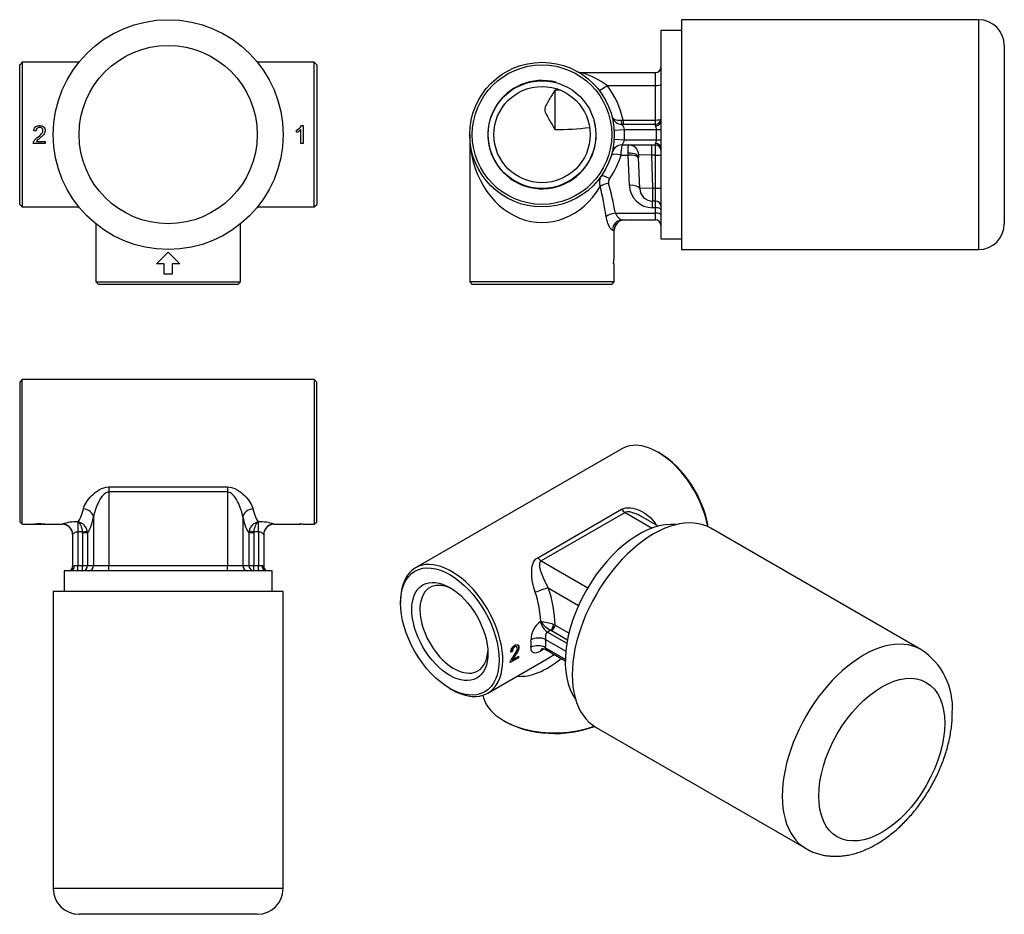
# Model space of a CAD drawing. Units: millimetres. Extents: x -219 to -28, y 54 to 227.
import ezdxf

# ---------------------------------------------------------------- set-up
doc = ezdxf.new("R2010")
doc.units = ezdxf.units.MM
for name, color, linetype in [('105006', 7, 'Continuous'), ('452013', 7, 'Continuous'), ('456026', 7, 'Continuous'), ('Default', 7, 'Continuous')]:
    doc.layers.add(name, color=color, linetype=linetype)

# ---------------------------------------------------------------- blocks, each defined once
blk = doc.blocks.new('SE')
at = {"layer": '105006', "color": 7, "linetype": 'Continuous'}
for radius in [22.25, 17.25]:
    blk.add_circle((-190.19, 204.59), radius, dxfattribs=at)
at = {"layer": '452013', "color": 7, "linetype": 'Continuous'}
for p, q in [((-218.44, 218.59), (-218.94, 218.09)), ((-218.94, 191.09), (-218.94, 218.09)), ((-218.44, 218.59), (-218.44, 190.59)), ((-207.48, 218.59), (-218.44, 218.59)), ((-161.94, 218.59), (-172.89, 218.59)), ((-161.94, 190.59), (-161.94, 218.59)), ((-161.44, 218.09), (-161.94, 218.59)), ((-161.44, 218.09), (-161.44, 191.09)), ((-164.35, 206.34), (-164.07, 206.34)), ((-164.07, 206.34), (-164.07, 202.84)), ((-215.78, 205.28), (-216.22, 205.33)), ((-165.35, 205.04), (-165.35, 205.46)), ((-164.5, 202.84), (-164.5, 205.56)), ((-213.99, 202.84), (-216.3, 202.84)), ((-215.7, 203.25), (-213.99, 203.25)), ((-213.99, 203.25), (-213.99, 202.84)), ((-164.07, 202.84), (-164.5, 202.84)), ((-218.94, 191.09), (-218.44, 190.59)), ((-161.94, 190.59), (-161.44, 191.09)), ((-218.44, 190.59), (-207.48, 190.59)), ((-172.89, 190.59), (-161.94, 190.59)), ((-204.19, 187.29), (-204.19, 176.09)), ((-176.19, 176.09), (-176.19, 187.29)), ((-192.44, 179.59), (-190.19, 181.84)), ((-190.19, 181.84), (-187.94, 179.59)), ((-190.94, 179.59), (-192.44, 179.59)), ((-190.94, 177.59), (-190.94, 179.59)), ((-189.44, 179.59), (-189.44, 177.59)), ((-187.94, 179.59), (-189.44, 179.59)), ((-189.44, 177.59), (-190.94, 177.59)), ((-204.19, 176.09), (-176.19, 176.09)), ((-204.19, 176.09), (-203.69, 175.59)), ((-176.69, 175.59), (-203.69, 175.59)), ((-176.69, 175.59), (-176.19, 176.09))]:
    blk.add_line(p, q, dxfattribs=at)
for centre, radius, start, end in [((-166.16, 207.4), 2.1, 292.5065, 329.4529), ((-166.24, 207.5), 2.61, 289.9157, 312.0118)]:
    blk.add_arc(centre, radius, start, end, dxfattribs=at)
for points, knots in [([(-216.3, 202.84), (-216.3, 203.06), (-216.21, 203.27), (-215.95, 203.64), (-215.79, 203.79), (-215.28, 204.24), (-214.91, 204.5), (-214.5, 205.03), (-214.4, 205.26), (-214.47, 205.7), (-214.65, 205.89), (-215.08, 206.02), (-215.33, 205.99), (-215.7, 205.74), (-215.78, 205.5), (-215.78, 205.28)], [0, 0, 0, 0, 0.125, 0.125, 0.25, 0.25, 0.5, 0.5, 0.625, 0.625, 0.75, 0.75, 0.875, 0.875, 1, 1, 1, 1]), ([(-216.22, 205.33), (-216.2, 205.58), (-216.11, 205.83), (-215.75, 206.2), (-215.5, 206.3), (-214.99, 206.35), (-214.73, 206.33), (-214.27, 206.09), (-214.1, 205.87), (-213.96, 205.38), (-214.01, 205.11), (-214.24, 204.66), (-214.41, 204.47), (-214.78, 204.12), (-214.97, 203.95), (-215.37, 203.64), (-215.57, 203.48), (-215.7, 203.25)], [0, 0, 0, 0, 0.125, 0.125, 0.25, 0.25, 0.375, 0.375, 0.5, 0.5, 0.625, 0.625, 0.75, 0.75, 0.875, 0.875, 1, 1, 1, 1])]:
    blk.add_open_spline(points, degree=3, knots=knots, dxfattribs=at)
blk = doc.blocks.new('SE1')
at = {"layer": '105006', "color": 7, "linetype": 'Continuous'}
for p, q in [((-90.82, 226.84), (-90.82, 182.34)), ((-33.32, 226.84), (-90.82, 226.84)), ((-33.32, 226.84), (-33.32, 182.34)), ((-28.32, 221.84), (-28.32, 187.34)), ((-90.82, 182.34), (-33.32, 182.34))]:
    blk.add_line(p, q, dxfattribs=at)
for centre, start, end in [((-33.32, 221.84), 0, 90), ((-33.32, 187.34), 270, 0)]:
    blk.add_arc(centre, 5, start, end, dxfattribs=at)
at = {"layer": '452013', "color": 7, "linetype": 'Continuous'}
for p, q in [((-110.08, 216.59), (-95.82, 216.59)), ((-95.82, 214.11), (-95.82, 216.59)), ((-105.23, 214.11), (-95.82, 214.11)), ((-95.82, 207.41), (-95.82, 214.11)), ((-115.32, 213.23), (-115.32, 205.59)), ((-114.24, 213.18), (-115.32, 213.22)), ((-103.93, 206.34), (-103.93, 206.34)), ((-103.89, 205.98), (-103.89, 205.98)), ((-102.51, 207.38), (-102.14, 207.41)), ((-102.33, 206.59), (-95.82, 206.59)), ((-102.14, 207.41), (-95.82, 207.41)), ((-102.14, 207.41), (-102.14, 206.59)), ((-95.82, 206.59), (-95.82, 207.41)), ((-95.82, 206.33), (-95.82, 206.59)), ((-131.82, 204.59), (-131.82, 176.09)), ((-103.85, 205.46), (-101.85, 205.59)), ((-101.85, 205.59), (-95.67, 205.59)), ((-95.67, 203.59), (-95.67, 205.59)), ((-95.67, 205.59), (-94.82, 205.56)), ((-103.85, 203.71), (-101.85, 203.59)), ((-102.33, 202.59), (-95.82, 202.59)), ((-101.85, 203.59), (-95.67, 203.59)), ((-96.63, 202.59), (-96.63, 200.59)), ((-95.82, 202.59), (-95.82, 202.84)), ((-95.82, 200.59), (-95.82, 202.59)), ((-95.67, 203.59), (-94.82, 203.61)), ((-102.52, 200.61), (-101.11, 200.61)), ((-101.11, 200.61), (-101.11, 201.02)), ((-100.91, 194.77), (-101.11, 200.61)), ((-96.63, 200.59), (-99.09, 200.65)), ((-96.63, 200.59), (-96.41, 194.24)), ((-95.82, 200.59), (-96.63, 200.59)), ((-95.82, 194.24), (-95.82, 200.59)), ((-95.82, 200.59), (-94.82, 200.59)), ((-98.91, 194.16), (-99.12, 200.13)), ((-96.41, 194.24), (-98.91, 194.16)), ((-96.41, 194.24), (-95.82, 194.24)), ((-96.41, 194.24), (-96.41, 191.74)), ((-95.82, 191.74), (-95.82, 194.24)), ((-95.82, 194.24), (-94.82, 194.24)), ((-96.41, 190.43), (-96.41, 191.74)), ((-95.82, 191.74), (-96.41, 191.74)), ((-95.82, 190.43), (-95.82, 191.74)), ((-103.62, 189.4), (-95.82, 189.4)), ((-95.82, 190.43), (-96.41, 190.43)), ((-95.82, 189.4), (-95.82, 190.43)), ((-95.82, 188.09), (-95.82, 189.4)), ((-102.23, 188.09), (-95.82, 188.09)), ((-104.18, 186.09), (-103.82, 186.09)), ((-103.82, 181.84), (-103.82, 186.09)), ((-103.84, 179.59), (-104.01, 179.59)), ((-103.84, 177.59), (-103.84, 179.59)), ((-103.84, 177.59), (-103.82, 177.59)), ((-103.82, 176.09), (-103.82, 177.59)), ((-103.82, 176.09), (-131.82, 176.09)), ((-131.82, 176.09), (-131.32, 175.59)), ((-104.32, 175.59), (-131.32, 175.59)), ((-104.32, 175.59), (-103.82, 176.09))]:
    blk.add_line(p, q, dxfattribs=at)
for radius in [14, 13.5, 10.42, 9.32]:
    blk.add_circle((-117.82, 204.59), radius, dxfattribs=at)
for centre, radius, start, end in [((-95.82, 217.59), 1, 270, 0), ((-110.08, 218.59), 2, 241.045, 270), ((-115.25, 200.49), 16.9, 53.6491, 72.1882), ((-117.82, 204.59), 10.48, 75, 15), ((-117.82, 204.24), 16, 11.4407, 38.0803), ((-102.33, 208.59), 2, 194.4775, 270), ((-115.07, 257.34), 51.76, 269.7149, 277.1608), ((-104.16, 205.1), 2.35, 11.8688, 39.1135), ((-95.82, 207.59), 1, 270, 0), ((-117.82, 204.59), 16, 356.4167, 3.5833), ((-102.33, 200.59), 2, 90, 165.5225), ((-231.99, 213.74), 130.14, 354.2103, 355.0832), ((-104.16, 204.07), 2.35, 320.8868, 348.1309), ((-95.82, 201.59), 1, 0, 90), ((-117.82, 205.27), 16, 324.8686, 343.0748), ((-104.64, 195.38), 2.08, 146.294, 204.2468), ((-103.91, 195.43), 1.04, 142.6824, 192.3169), ((-96.41, 194.93), 4.5, 182, 270), ((-96.41, 194.24), 2.5, 182, 270), ((-95.82, 190.74), 1, 0, 90), ((-101.82, 186.09), 2, 90, 180), ((-95.82, 187.09), 1, 0, 90), ((-117.82, 181.84), 14, 350.7516, 0)]:
    blk.add_arc(centre, radius, start, end, dxfattribs=at)
for centre, major_axis, ratio, start_param, end_param in [((-105.23, 214.45), (-1.57, -1.23), 0.137477, 0, 1.46349), ((-95.82, 214.28), (1, 0), 0.173648, 4.712389, 6.283185), ((-102.33, 207.59), (0, -1), 0.187435, 4.920864, 6.283185), ((-95.82, 207.59), (1, 0), 0.173648, 4.712389, 6.283185), ((-95.82, 207.07), (-1, 0), 0.743981, 1.570796, 3.141593), ((-117.82, 204.59), (0, 17), 0.823529, 1.570796, 4.078914), ((-101.05, 200.59), (0, 2), 0.98075, 4.746624, 6.283185), ((-95.82, 202.1), (-1, 0), 0.743981, 3.141593, 4.712389), ((-102.52, 199.93), (-1.91, 0.58), 0.32884, 4.812124, 6.283185), ((-101.11, 200.06), (-2, -0.07), 0.478085, 3.141593, 4.695695), ((-101.11, 199.93), (-2, -0.07), 0.341836, 3.141593, 4.700452), ((-104.74, 195.38), (-1.64, 1.15), 0.285296, 4.910499, 6.283185), ((-104.93, 194.52), (-1.93, -0.52), 0.331715, 4.623947, 5.604877), ((-117.82, 168.5), (0, 43.96), 0.318474, -1.092917, -0.937321), ((-117.82, 169.18), (0, 43.96), 0.36397, -1.092917, -0.937321), ((-100.91, 194.09), (-2, -0.07), 0.341836, 3.141593, 4.700452), ((-103.62, 188.72), (-1.97, -0.37), 0.336777, 4.648989, 5.772897), ((-95.82, 190.09), (-1, 0), 0.34202, 3.141593, 4.712389), ((-95.82, 189.06), (-1, 0), 0.34202, 3.141593, 4.712389), ((-102.23, 186.09), (0, 2), 0.974365, 0, 1.570796)]:
    blk.add_ellipse(centre, major_axis=major_axis, ratio=ratio, start_param=start_param, end_param=end_param, dxfattribs=at)
for points, knots in [([(-115.32, 213.22), (-115.69, 212.61), (-116.06, 212), (-116.6, 211.07), (-116.77, 210.76), (-117.11, 210.12), (-117.3, 209.8), (-117.3, 209.08), (-117.11, 208.75), (-116.78, 208.12), (-116.6, 207.8), (-116.06, 206.85), (-115.69, 206.22), (-115.32, 205.59)], [0, 0, 0, 0, 0.25, 0.25, 0.375, 0.375, 0.5, 0.5, 0.625, 0.625, 0.75, 0.75, 1, 1, 1, 1]), ([(-104.27, 208.09), (-104.21, 207.86), (-104.01, 207.66), (-103.39, 207.4), (-102.97, 207.34), (-102.51, 207.38)], [0, 0, 0, 0, 0.5, 0.5, 1, 1, 1, 1]), ([(-95.67, 205.59), (-95.67, 205.66), (-95.67, 205.73), (-95.7, 205.87), (-95.72, 205.93), (-95.77, 206.12), (-95.82, 206.23), (-95.82, 206.33)], [0, 0, 0, 0, 0.25, 0.25, 0.5, 0.5, 1, 1, 1, 1]), ([(-101.11, 201.02), (-101.12, 201.26), (-101.12, 201.47), (-101.12, 201.76), (-101.12, 201.85), (-101.12, 202.02), (-101.12, 202.1), (-101.11, 202.3), (-101.1, 202.41), (-101.08, 202.55), (-101.06, 202.59), (-101.05, 202.59)], [0, 0, 0, 0, 0.25, 0.25, 0.375, 0.375, 0.5, 0.5, 0.75, 0.75, 1, 1, 1, 1]), ([(-95.82, 202.84), (-95.82, 202.94), (-95.77, 203.05), (-95.72, 203.24), (-95.7, 203.31), (-95.67, 203.44), (-95.67, 203.51), (-95.67, 203.59)], [0, 0, 0, 0, 0.5, 0.5, 0.75, 0.75, 1, 1, 1, 1]), ([(-99.09, 200.65), (-99.1, 200.65), (-99.11, 200.63), (-99.12, 200.57), (-99.12, 200.52), (-99.12, 200.37), (-99.12, 200.26), (-99.12, 200.13)], [0, 0, 0, 0, 0.25, 0.25, 0.5, 0.5, 1, 1, 1, 1]), ([(-104.18, 186.09), (-104.27, 186.09), (-104.37, 186.16), (-104.6, 186.42), (-104.71, 186.61), (-104.94, 187.09), (-105.05, 187.37), (-105.25, 188.01), (-105.33, 188.35), (-105.39, 188.72)], [0, 0, 0, 0, 0.25, 0.25, 0.5, 0.5, 0.75, 0.75, 1, 1, 1, 1]), ([(-103.62, 189.4), (-103.54, 189.19), (-103.43, 189.01), (-103.2, 188.69), (-103.07, 188.55), (-102.82, 188.33), (-102.69, 188.24), (-102.45, 188.12), (-102.33, 188.09), (-102.23, 188.09)], [0, 0, 0, 0, 0.25, 0.25, 0.5, 0.5, 0.75, 0.75, 1, 1, 1, 1])]:
    blk.add_open_spline(points, degree=3, knots=knots, dxfattribs=at)
at = {"layer": '456026', "color": 7, "linetype": 'Continuous'}
for p, q in [((-94.82, 224.74), (-94.82, 184.44)), ((-90.82, 224.74), (-94.82, 224.74)), ((-94.82, 184.44), (-90.82, 184.44))]:
    blk.add_line(p, q, dxfattribs=at)
blk = doc.blocks.new('SE2')
at = {"layer": '105006', "color": 7, "linetype": 'Continuous'}
for p, q in [((-167.94, 116.17), (-212.44, 116.17)), ((-212.44, 116.17), (-212.44, 58.67)), ((-167.94, 58.67), (-167.94, 116.17)), ((-167.94, 58.67), (-212.44, 58.67)), ((-172.94, 53.67), (-207.44, 53.67))]:
    blk.add_line(p, q, dxfattribs=at)
for centre, start, end in [((-207.44, 58.67), 180, 270), ((-172.94, 58.67), 270, 0)]:
    blk.add_arc(centre, 5, start, end, dxfattribs=at)
at = {"layer": '452013', "color": 7, "linetype": 'Continuous'}
for p, q in [((-218.44, 157.17), (-218.94, 156.67)), ((-218.94, 156.67), (-218.94, 129.67)), ((-218.44, 129.17), (-218.44, 157.17)), ((-190.19, 157.17), (-218.44, 157.17)), ((-161.94, 157.17), (-190.19, 157.17)), ((-161.94, 157.17), (-161.94, 129.17)), ((-161.44, 156.67), (-161.94, 157.17)), ((-161.44, 129.67), (-161.44, 156.67)), ((-201.67, 136.39), (-178.7, 136.39)), ((-201.67, 136.39), (-201.67, 135.43)), ((-201.67, 135.43), (-201.67, 121.17)), ((-178.7, 135.43), (-201.67, 135.43)), ((-178.7, 136.39), (-178.7, 135.43)), ((-178.7, 135.43), (-178.7, 121.17)), ((-218.94, 129.67), (-218.44, 129.17)), ((-204.62, 130.58), (-204.62, 121.17)), ((-175.75, 130.58), (-175.75, 121.17)), ((-161.94, 129.17), (-161.44, 129.67)), ((-218.44, 129.17), (-214.88, 129.17)), ((-215.78, 129.26), (-215.78, 129.19)), ((-214.43, 129.19), (-214.43, 129.26)), ((-214.33, 129.17), (-210.69, 129.17)), ((-210.69, 129.2), (-210.69, 129.17)), ((-207.69, 129.62), (-207.63, 129.62)), ((-207.69, 129.62), (-207.69, 127.68)), ((-206.81, 127.68), (-205.85, 127.86)), ((-205.85, 127.86), (-205.8, 127.49)), ((-174.57, 127.49), (-174.53, 127.86)), ((-173.57, 127.68), (-174.53, 127.86)), ((-172.74, 129.62), (-172.69, 129.62)), ((-172.69, 127.68), (-172.69, 129.62)), ((-169.69, 129.2), (-169.69, 129.17)), ((-169.69, 129.17), (-164.5, 129.17)), ((-165.35, 129.18), (-165.35, 129.2)), ((-164.5, 129.25), (-164.5, 129.21)), ((-164.5, 129.21), (-164.5, 129.17)), ((-164.35, 129.28), (-164.07, 129.28)), ((-164.07, 129.17), (-164.07, 129.28)), ((-164.07, 129.17), (-161.94, 129.17)), ((-208.69, 127.2), (-208.69, 121.02)), ((-207.69, 127.68), (-207.69, 121.17)), ((-206.81, 127.68), (-207.69, 127.68)), ((-206.79, 127.49), (-206.81, 127.68)), ((-206.79, 127.49), (-206.79, 121.17)), ((-205.8, 127.49), (-206.79, 127.49)), ((-205.8, 127.49), (-205.8, 121.17)), ((-174.57, 127.49), (-174.57, 121.17)), ((-173.58, 127.49), (-174.57, 127.49)), ((-173.57, 127.68), (-173.58, 127.49)), ((-173.58, 127.49), (-173.58, 121.17)), ((-172.69, 127.68), (-173.57, 127.68)), ((-172.69, 127.68), (-172.69, 121.17)), ((-171.69, 127.2), (-171.69, 121.02)), ((-208.35, 121.17), (-207.69, 121.17)), ((-207.69, 121.17), (-206.79, 121.17)), ((-207.69, 120.17), (-207.69, 121.17)), ((-206.79, 121.17), (-205.8, 121.17)), ((-206.79, 120.17), (-206.79, 121.17)), ((-205.8, 121.17), (-204.62, 121.17)), ((-204.62, 121.17), (-201.67, 121.17)), ((-201.67, 121.17), (-178.7, 121.17)), ((-201.67, 120.17), (-201.67, 121.17)), ((-178.7, 121.17), (-175.75, 121.17)), ((-178.7, 120.17), (-178.7, 121.17)), ((-175.75, 121.17), (-174.57, 121.17)), ((-174.57, 121.17), (-173.58, 121.17)), ((-173.58, 121.17), (-172.69, 121.17)), ((-173.58, 120.17), (-173.58, 121.17)), ((-172.69, 121.17), (-172.02, 121.17)), ((-172.69, 120.17), (-172.69, 121.17))]:
    blk.add_line(p, q, dxfattribs=at)
for centre, radius, start, end in [((-208.05, 121.24), 8.39, 87.5127, 108.3212), ((-172.32, 121.24), 8.39, 71.6808, 92.4854), ((-210.69, 127.17), 2, 0, 90), ((-208.02, 127.43), 2.22, 11.2242, 79.718), ((-172.35, 127.43), 2.22, 100.282, 168.7758), ((-169.69, 127.17), 2, 90, 180), ((-165.36, 135.4), 6.2, 270.0127, 279.3485), ((-165.47, 146.82), 17.64, 270.3673, 273.1543), ((-209.69, 121.04), 1, 301.048, 0.9423), ((-170.69, 121.04), 1, 179.0577, 238.9228)]:
    blk.add_arc(centre, radius, start, end, dxfattribs=at)
for centre, major_axis, ratio, start_param, end_param in [((-208.33, 143.17), (0, -14), 0.201517, 0.25268, 0.664626), ((-206.59, 130.58), (-1.95, 0.44), 0.779673, 3.422586, 4.886077), ((-173.78, 130.58), (-1.95, -0.44), 0.779673, 4.538701, 6.002192), ((-172.04, 143.17), (0, -14), 0.201517, -0.664626, -0.25268), ((-206.36, 143.17), (0, -16), 0.176327, 0.199677, 0.664626), ((-174.01, 143.17), (0, -16), 0.176327, -0.664626, -0.199677), ((-210.69, 127.2), (-2, 0), 0.998045, 3.46665, 4.712389), ((-210.69, 127.2), (-2, 0), 0.998045, 3.141593, 3.46665), ((-169.69, 127.2), (-2, 0), 0.998045, 5.978475, 6.283185), ((-169.69, 127.2), (-2, 0), 0.998045, 4.712389, 5.978475), ((-209.69, 121.02), (1, 0), 0.9995, 5.265027, 5.988717), ((-209.02, 121.17), (0, 1), 0.668201, 3.141593, 4.712389), ((-209.69, 121.02), (1, 0), 0.9995, 5.988717, 6.283185), ((-206.79, 121.17), (0, -1), 0.984808, 0, 1.570796), ((-205.61, 121.17), (0, -1), 0.984808, 0, 1.570796), ((-174.76, 121.17), (0, -1), 0.984808, 4.712389, 6.283185), ((-173.58, 121.17), (0, -1), 0.984808, 4.712389, 6.283185), ((-171.35, 121.17), (0, -1), 0.668201, 4.712389, 6.283185), ((-170.69, 121.02), (1, 0), 0.9995, 3.141593, 3.360546), ((-170.69, 121.02), (1, 0), 0.9995, 3.360546, 4.159751)]:
    blk.add_ellipse(centre, major_axis=major_axis, ratio=ratio, start_param=start_param, end_param=end_param, dxfattribs=at)
for points, knots in [([(-206.59, 132.15), (-206.38, 132.97), (-205.8, 133.88), (-204.57, 135.13), (-204.1, 135.53), (-202.99, 136.17), (-202.34, 136.39), (-201.67, 136.39)], [0, 0, 0, 0, 0.5, 0.5, 0.75, 0.75, 1, 1, 1, 1]), ([(-201.67, 135.43), (-201.95, 135.43), (-202.2, 135.3), (-202.64, 134.98), (-202.82, 134.79), (-203.3, 134.17), (-203.55, 133.72), (-204.21, 132.36), (-204.51, 131.44), (-204.62, 130.58)], [0, 0, 0, 0, 0.125, 0.125, 0.25, 0.25, 0.5, 0.5, 1, 1, 1, 1]), ([(-178.7, 136.39), (-178.03, 136.39), (-177.39, 136.17), (-176.28, 135.53), (-175.81, 135.13), (-174.58, 133.88), (-173.99, 132.97), (-173.78, 132.15)], [0, 0, 0, 0, 0.25, 0.25, 0.5, 0.5, 1, 1, 1, 1]), ([(-175.75, 130.58), (-175.87, 131.44), (-176.16, 132.36), (-176.82, 133.72), (-177.07, 134.17), (-177.56, 134.79), (-177.74, 134.98), (-178.16, 135.3), (-178.43, 135.43), (-178.7, 135.43)], [0, 0, 0, 0, 0.5, 0.5, 0.75, 0.75, 0.875, 0.875, 1, 1, 1, 1]), ([(-216.22, 129.19), (-216.2, 129.2), (-216.11, 129.23), (-215.75, 129.26), (-215.5, 129.28), (-214.99, 129.28), (-214.73, 129.28), (-214.27, 129.25), (-214.1, 129.23), (-213.96, 129.19), (-214.01, 129.18), (-214.24, 129.17), (-214.41, 129.17), (-214.6, 129.17), (-214.6, 129.17), (-214.6, 129.17)], [0, 0, 0, 0, 0.125, 0.125, 0.25, 0.25, 0.375, 0.375, 0.5, 0.5, 0.625, 0.625, 0.75, 0.75, 0.7517245, 0.7517245, 0.7517245, 0.7517245]), ([(-214.88, 129.17), (-214.79, 129.17), (-214.71, 129.17), (-214.5, 129.18), (-214.4, 129.19), (-214.47, 129.21), (-214.65, 129.23), (-215.08, 129.24), (-215.33, 129.24), (-215.7, 129.22), (-215.78, 129.2), (-215.78, 129.19)], [0.4318445, 0.4318445, 0.4318445, 0.4318445, 0.5, 0.5, 0.625, 0.625, 0.75, 0.75, 0.875, 0.875, 1, 1, 1, 1]), ([(-207.63, 129.62), (-207.44, 129.51), (-207.26, 129.27), (-206.96, 128.58), (-206.85, 128.14), (-206.81, 127.68)], [0, 0, 0, 0, 0.5, 0.5, 1, 1, 1, 1]), ([(-173.57, 127.68), (-173.52, 128.14), (-173.41, 128.58), (-173.11, 129.27), (-172.93, 129.51), (-172.74, 129.62)], [0, 0, 0, 0, 0.5, 0.5, 1, 1, 1, 1]), ([(-207.69, 127.68), (-207.82, 127.68), (-207.96, 127.66), (-208.2, 127.58), (-208.31, 127.53), (-208.49, 127.42), (-208.56, 127.37), (-208.66, 127.27), (-208.69, 127.23), (-208.69, 127.2)], [0, 0, 0, 0, 0.25, 0.25, 0.5, 0.5, 0.75, 0.75, 1, 1, 1, 1]), ([(-171.69, 127.2), (-171.69, 127.23), (-171.71, 127.27), (-171.81, 127.37), (-171.88, 127.42), (-172.06, 127.53), (-172.17, 127.58), (-172.41, 127.66), (-172.55, 127.68), (-172.69, 127.68)], [0, 0, 0, 0, 0.25, 0.25, 0.5, 0.5, 0.75, 0.75, 1, 1, 1, 1]), ([(-208.69, 121.02), (-208.69, 121.02), (-208.68, 121.02), (-208.65, 121.05), (-208.63, 121.06), (-208.54, 121.12), (-208.46, 121.17), (-208.35, 121.17)], [0, 0, 0, 0, 0.25, 0.25, 0.5, 0.5, 1, 1, 1, 1]), ([(-172.02, 121.17), (-171.91, 121.17), (-171.83, 121.12), (-171.75, 121.06), (-171.72, 121.05), (-171.69, 121.02), (-171.69, 121.02), (-171.69, 121.02)], [0, 0, 0, 0, 0.5, 0.5, 0.75, 0.75, 1, 1, 1, 1])]:
    blk.add_open_spline(points, degree=3, knots=knots, dxfattribs=at)
blk.add_open_spline([(-215.78, 129.19), (-216, 129.19), (-216.22, 129.19)], degree=2, dxfattribs=at)
at = {"layer": '456026', "color": 7, "linetype": 'Continuous'}
for p, q in [((-170.04, 120.17), (-210.34, 120.17)), ((-210.34, 120.17), (-210.34, 116.17)), ((-170.04, 116.17), (-170.04, 120.17))]:
    blk.add_line(p, q, dxfattribs=at)
blk = doc.blocks.new('SE3')
at = {"layer": '105006', "color": 7, "linetype": 'Continuous'}
for p, q in [((-44.46, 104.92), (-85.11, 128.39)), ((-107.36, 89.85), (-66.71, 66.38))]:
    blk.add_line(p, q, dxfattribs=at)
blk.add_arc((-51.76, 93.67), 13.41, 355.8211, 57.0017, dxfattribs=at)
for centre, start_param, end_param in [((-96.24, 109.12), 0, 3.141593), ((-55.58, 85.65), 0, 3.141896), ((-55.58, 85.65), 6.283073, 6.283185)]:
    blk.add_ellipse(centre, major_axis=(11.12, 19.27), ratio=0.57735, start_param=start_param, end_param=end_param, dxfattribs=at)
blk.add_ellipse((-52.05, 83.61), major_axis=(8.62, 14.94), ratio=0.57735, dxfattribs=at)
blk.add_open_spline([(-66.7, 66.38), (-66.45, 66.24), (-65.99, 65.98), (-65.17, 65.63), (-64.28, 65.34), (-63.37, 65.11), (-62.43, 64.97), (-61.47, 64.9), (-60.5, 64.9), (-59.5, 64.98), (-58.49, 65.14), (-57.46, 65.37), (-56.42, 65.69), (-55.38, 66.08), (-54.34, 66.55), (-53.3, 67.1), (-52.27, 67.71), (-51.25, 68.4), (-50.26, 69.15), (-49.28, 69.96), (-48.34, 70.82), (-47.42, 71.74), (-46.53, 72.7), (-45.68, 73.71), (-44.86, 74.75), (-44.09, 75.84), (-43.35, 76.96), (-42.65, 78.1), (-42, 79.28), (-41.4, 80.47), (-40.84, 81.69), (-40.34, 82.91), (-39.89, 84.16), (-39.49, 85.4), (-39.15, 86.66), (-38.87, 87.91), (-38.65, 89.17), (-38.49, 90.4), (-38.4, 91.61), (-38.39, 92.31), (-38.38, 92.69)], degree=3, knots=[0, 0, 0, 0, 0.019533, 0.043141, 0.06676, 0.090484, 0.114401, 0.138595, 0.163141, 0.188099, 0.21351, 0.239387, 0.265714, 0.292445, 0.319509, 0.34682, 0.37429, 0.401842, 0.429401, 0.456924, 0.484386, 0.511779, 0.539099, 0.566353, 0.59355, 0.620701, 0.647821, 0.674925, 0.702028, 0.729143, 0.756284, 0.783467, 0.810708, 0.838022, 0.865424, 0.892924, 0.920532, 0.94825, 0.97607, 1, 1, 1, 1], dxfattribs=at)
at = {"layer": '452013', "color": 7, "linetype": 'Continuous'}
for p, q in [((-102.36, 143.8), (-142.31, 120.74)), ((-95, 142.9), (-95.36, 143.11)), ((-118.66, 122.69), (-102.42, 132.07)), ((-101.73, 131.47), (-117.97, 122.09)), ((-101.73, 131.47), (-96.47, 128.43)), ((-95.33, 128.79), (-98.68, 130.72)), ((-117.97, 122.09), (-108.96, 116.89)), ((-116.63, 116.88), (-110.73, 113.47)), ((-145.21, 114.33), (-145.21, 113.92)), ((-118.12, 110.32), (-118.08, 110.35)), ((-116.13, 108.67), (-116.75, 108.31)), ((-115.98, 108.6), (-116.13, 108.67)), ((-115.58, 109.78), (-115.29, 109.67)), ((-115.29, 109.67), (-112.59, 108.12)), ((-117.12, 106.89), (-113.21, 104.63)), ((-116.75, 108.31), (-113, 106.14)), ((-115.98, 108.6), (-112.88, 106.81)), ((-122.73, 105.47), (-122.8, 105.51)), ((-117.4, 105.03), (-118.12, 104.61)), ((-117.12, 105.26), (-113.31, 103.06)), ((-117.11, 104.91), (-113.32, 102.72)), ((-128.31, 96.49), (-116.83, 103.11)), ((-122.37, 103.34), (-124, 102.4)), ((-122.34, 103.33), (-123.98, 102.38)), ((-123.64, 104.61), (-123.84, 104.52)), ((-123.64, 104.61), (-123.54, 104.55)), ((-123.58, 102.99), (-123.52, 102.95)), ((-123.52, 102.95), (-122.31, 103.65)), ((-122.37, 103.61), (-122.37, 103.34)), ((-122.37, 103.34), (-122.34, 103.33)), ((-135.66, 97.38), (-135.31, 97.18)), ((-125.23, 91.16), (-124.88, 90.95))]:
    blk.add_line(p, q, dxfattribs=at)
for centre, radius, start, end in [((-115.8, 106.89), 4.14, 123.9879, 181.4111), ((-113.64, 113.52), 5.45, 215.6049, 242.8994), ((-120.98, 91.7), 18.87, 73.3617, 81.1507)]:
    blk.add_arc(centre, radius, start, end, dxfattribs=at)
for centre, major_axis, ratio, start_param, end_param in [((-95.36, 131.68), (7, -12.12), 0.57735, 1.014019, 3.141593), ((-95, 131.88), (-6.75, 11.69), 0.57735, 4.12698, 5.497787), ((-101.73, 133.1), (1, -1.73), 0.57735, 4.992427, 5.497787), ((-94.82, 129.76), (1.69, 1.08), 0.176809, -4.109187, -3.958393), ((-102.5, 127.55), (8.76, -11.07), 0.453249, 1.348021, 1.38346), ((-135.31, 108.61), (-7, 12.12), 0.57735, 2.356194, 6.283185), ((-117.97, 123.73), (1, -1.73), 0.57735, 4.992427, 5.497787), ((-135.31, 108.61), (-7, 12.12), 0.57735, 0, 0.785398), ((-134.88, 108.86), (4.66, -8.07), 0.57735, 2.413619, 6.283185), ((-118.03, 116.36), (-1.88, -0.67), 0.018064, 3.87438, 5.33787), ((-126.77, 113.26), (-5.38, 15.23), 0.666532, 4.250014, 4.714963), ((-128.16, 112.74), (4.3, -13.51), 0.676444, 1.185288, 1.597234), ((-116.75, 109.94), (-1, 1.73), 0.57735, 1.038078, 2.356194), ((-116.13, 109.48), (-0.365, -0.931), 0.458902, 0.707338, 2.069659), ((-115.98, 109.41), (0.5, 0.866), 0.57735, 3.926991, 5.323254), ((-118.54, 106.07), (-2, -0.11), 0.540137, 3.897616, 5.468413), ((-129.83, 111.78), (7, -12.12), 0.57735, 0.722857, 0.847939), ((-128.41, 112.59), (8, -13.86), 0.57735, 0.722857, 0.847939), ((-118.54, 104.44), (-2, 0.11), 0.612306, 3.960279, 5.531076), ((-116.75, 103.41), (1, -1.73), 0.57735, 3.138695, 3.674311), ((-134.88, 108.86), (4.66, -8.07), 0.57735, 0, 0.727974), ((-115.33, 120.14), (9.5, 19.81), 0.519255, 3.337496, 3.975007), ((-132.16, 110.43), (7, -12.12), 0.57735, 0.66007, 0.690115), ((-115.33, 120.14), (12.4, 18.13), 0.519255, 3.966755, 4.054535), ((-115.33, 96.87), (14, 0), 0.57735, 3.241365, 5.285638), ((-115.33, 96.47), (13.5, 0), 0.57735, 3.926991, 5.315046)]:
    blk.add_ellipse(centre, major_axis=major_axis, ratio=ratio, start_param=start_param, end_param=end_param, dxfattribs=at)
for major_axis in [(6.75, -11.69), (-5.21, 9.02)]:
    blk.add_ellipse((-135.66, 108.41), major_axis=major_axis, ratio=0.57735, dxfattribs=at)
for points, knots in [([(-102.42, 132.07), (-101.94, 132.34), (-101.33, 132.41), (-100.1, 132.29), (-99.48, 132.1), (-97.73, 131.32), (-96.66, 130.49), (-95.94, 129.39)], [0, 0, 0, 0, 0.25, 0.25, 0.5, 0.5, 1, 1, 1, 1]), ([(-98.68, 130.72), (-98.69, 130.73), (-98.71, 130.73), (-98.96, 130.88), (-99.2, 131), (-99.69, 131.23), (-99.95, 131.33), (-100.47, 131.49), (-100.74, 131.56), (-101.13, 131.59), (-101.27, 131.59), (-101.52, 131.56), (-101.64, 131.52), (-101.73, 131.47)], [0.4928828, 0.4928828, 0.4928828, 0.4928828, 0.5, 0.5, 0.625, 0.625, 0.75, 0.75, 0.875, 0.875, 0.9375, 0.9375, 1, 1, 1, 1]), ([(-119.14, 116), (-119.57, 117.27), (-119.8, 118.57), (-119.81, 120.36), (-119.76, 120.93), (-119.43, 121.96), (-119.14, 122.42), (-118.66, 122.69)], [0, 0, 0, 0, 0.5, 0.5, 0.75, 0.75, 1, 1, 1, 1]), ([(-117.97, 122.09), (-118.07, 122.04), (-118.15, 121.96), (-118.25, 121.79), (-118.29, 121.69), (-118.35, 121.39), (-118.33, 121.18), (-118.27, 120.75), (-118.22, 120.53), (-118.09, 120.09), (-118.02, 119.87), (-117.77, 119.2), (-117.57, 118.74), (-117.14, 117.82), (-116.9, 117.35), (-116.63, 116.88)], [0, 0, 0, 0, 0.0625, 0.0625, 0.125, 0.125, 0.25, 0.25, 0.375, 0.375, 0.5, 0.5, 0.75, 0.75, 1, 1, 1, 1]), ([(-116.75, 108.31), (-116.85, 108.25), (-116.93, 108.16), (-117.05, 107.95), (-117.09, 107.82), (-117.14, 107.56), (-117.15, 107.42), (-117.15, 107.15), (-117.14, 107.01), (-117.12, 106.89)], [0, 0, 0, 0, 0.25, 0.25, 0.5, 0.5, 0.75, 0.75, 1, 1, 1, 1]), ([(-123.98, 102.38), (-123.96, 102.56), (-123.88, 102.76), (-123.67, 103.15), (-123.55, 103.34), (-123.18, 103.9), (-122.91, 104.26), (-122.63, 104.87), (-122.57, 105.1), (-122.64, 105.44), (-122.77, 105.53), (-123.09, 105.46), (-123.26, 105.34), (-123.5, 104.97), (-123.55, 104.74), (-123.54, 104.55)], [0, 0, 0, 0, 0.125, 0.125, 0.25, 0.25, 0.5, 0.5, 0.625, 0.625, 0.75, 0.75, 0.875, 0.875, 1, 1, 1, 1]), ([(-123.85, 104.42), (-123.85, 104.64), (-123.8, 104.89), (-123.57, 105.35), (-123.4, 105.54), (-123.05, 105.79), (-122.86, 105.88), (-122.52, 105.86), (-122.38, 105.74), (-122.26, 105.38), (-122.28, 105.14), (-122.44, 104.67), (-122.56, 104.44), (-122.83, 104.01), (-122.97, 103.8), (-123.26, 103.39), (-123.41, 103.18), (-123.52, 102.95)], [0, 0, 0, 0, 0.125, 0.125, 0.25, 0.25, 0.375, 0.375, 0.5, 0.5, 0.625, 0.625, 0.75, 0.75, 0.875, 0.875, 1, 1, 1, 1]), ([(-122.8, 105.51), (-122.8, 105.51), (-122.81, 105.51), (-122.81, 105.52), (-122.9, 105.56), (-123.02, 105.54), (-123.29, 105.38), (-123.4, 105.27), (-123.5, 105.12), (-123.59, 104.97), (-123.64, 104.8), (-123.64, 104.61)], [0.6906207, 0.6906207, 0.6906207, 0.6906207, 0.6965826, 0.6965826, 0.6965826, 0.7941984, 0.7941984, 0.8918142, 0.8918142, 0.8918142, 1, 1, 1, 1]), ([(-122.53, 105.81), (-122.42, 105.73), (-122.37, 105.6), (-122.37, 105.23), (-122.43, 105.01), (-122.55, 104.76), (-122.66, 104.5), (-122.89, 104.12), (-123.23, 103.61), (-123.4, 103.35), (-123.52, 103.14), (-123.58, 102.99)], [0.4375, 0.4375, 0.4375, 0.4375, 0.5523612, 0.5523612, 0.6636205, 0.6636205, 0.6636205, 0.8814952, 0.8814952, 0.8814952, 1, 1, 1, 1]), ([(-118.12, 104.61), (-118.65, 104.3), (-119.12, 104.17), (-119.79, 104.39), (-119.98, 104.76), (-119.95, 105.36)], [0, 0, 0, 0, 0.5, 0.5, 1, 1, 1, 1]), ([(-117.91, 105.07), (-117.91, 105.07), (-117.91, 105.07), (-117.86, 105.08), (-117.73, 105.09), (-117.51, 105.07), (-117.28, 105.01), (-117.16, 104.93), (-117.11, 104.9)], [0.2678741, 0.2678741, 0.2678741, 0.2678741, 0.2810808, 0.4137498, 0.559401, 0.7142097, 0.9030742, 1, 1, 1, 1]), ([(-117.12, 105.26), (-117.14, 105.16), (-117.15, 105.08), (-117.15, 104.96), (-117.14, 104.93), (-117.11, 104.91), (-117.11, 104.91), (-117.11, 104.91)], [0, 0, 0, 0, 0.25, 0.25, 0.5, 0.5, 0.5046874, 0.5046874, 0.5046874, 0.5046874])]:
    blk.add_open_spline(points, degree=3, knots=knots, dxfattribs=at)
blk.add_open_spline([(-123.54, 104.55), (-123.7, 104.48), (-123.85, 104.42)], degree=2, dxfattribs=at)
at = {"layer": '456026', "color": 7, "linetype": 'Continuous'}
blk.add_ellipse((-99.07, 110.76), major_axis=(10.07, 17.45), ratio=0.57735, start_param=0.252894, end_param=2.888699, dxfattribs=at)

msp = doc.modelspace()

# ---------------------------------------------------------------- block references
at = {"layer": 'Default'}
for name in ['SE', 'SE1', 'SE2', 'SE3']:
    msp.add_blockref(name, (0, 0), dxfattribs=at)

doc.saveas('drawing.dxf')
